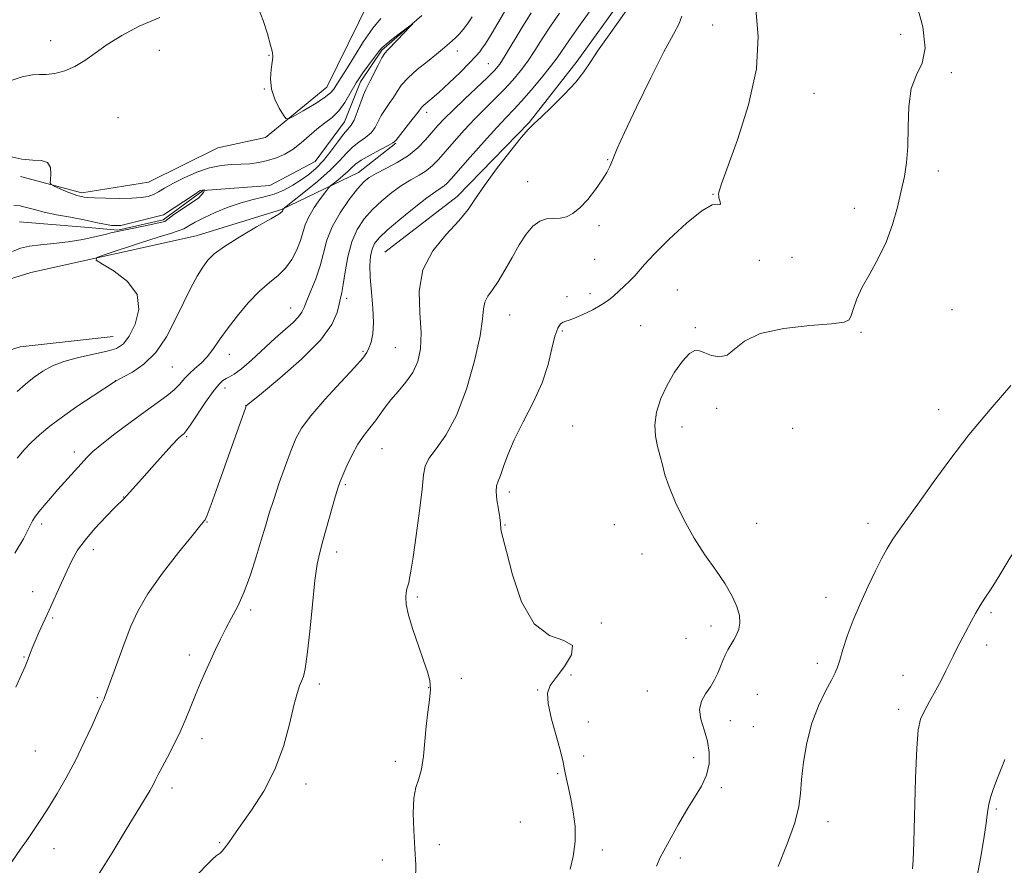
# Model space of a CAD drawing. Extents: x 2162300 to 2165200, y 364800 to 367700.
# Drawn here: x 2164019 to 2164257, y 365691 to 365896 of the extents above; entities that cross this region are included whole.
import ezdxf

# ---------------------------------------------------------------- set-up
doc = ezdxf.new("R2010")
doc.units = 0
doc.header["$MEASUREMENT"] = 0
doc.linetypes.add('rvrstm', pattern=[117.1, 50, -3.9, 0.5, -3.9, 0.5, -3.9, 0.5, -3.9, 50])
for name, color, linetype, lineweight in [('DTM HARD BREAKLINE', 7, 'Continuous', 0), ('DTM SPOT ELEVATION', 2, 'Continuous', 13), ('INDEX CONTOUR', 41, 'Continuous', 13), ('INTERMEDIATE CONTOUR', 44, 'Continuous', 0), ('STREAM - RIVER SINGLE LINE', 142, 'rvrstm', 0)]:
    doc.layers.add(name, color=color, linetype=linetype, lineweight=lineweight)

msp = doc.modelspace()

# ---------------------------------------------------------------- linework, layer by layer
at = {"layer": 'DTM HARD BREAKLINE'}
for points in [[(2164018.96, 365857.81, 1207.69), (2164033.77, 365853.89, 1208.34), (2164049.91, 365856.42, 1209.11), (2164066.7, 365864.75, 1209.24), (2164078.32, 365867.29, 1209.56), (2164093.19, 365879.49, 1210.85), (2164103.58, 365900.74, 1211.69), (2164115.87, 365910.37, 1212.53), (2164122.98, 365915.5, 1212.79), (2164128.83, 365929.67, 1213.17), (2164135.37, 365956.09, 1213.5), (2164146.45, 365992.17, 1214.27), (2164159.39, 366004.38, 1214.4), (2164178.76, 366013.34, 1215.17), (2164188.44, 366013.95, 1215.69), (2164197.46, 366010.05, 1215.82), (2164205.83, 366008.74, 1215.69), (2164217.46, 366013.21, 1216.01), (2164236.85, 366027.98, 1216.72), (2164251.07, 366036.96, 1217.62), (2164255.61, 366044.68, 1218.53), (2164256.97, 366064.67, 1220.98), (2164257.05, 366087.89, 1221.88)], [(2164107.24, 365839.46, 1219.23), (2164124.7, 365852.94, 1219.43), (2164142.17, 365870.94, 1219.88), (2164153.83, 365885.74, 1219.62), (2164164.85, 365901.18, 1219.56), (2164175.89, 365926.29, 1221.3)], [(2163957.48, 365794.82, 1203.69), (2163980.76, 365812.8, 1206.27), (2163998.86, 365827.57, 1206.66), (2164021.46, 365834.59, 1207.3), (2164061.47, 365843.48, 1209.17), (2164082.13, 365849.86, 1209.88), (2164100.86, 365858.83, 1213.24), (2164109.91, 365865.89, 1212.14)], [(2164041.4, 365819.04, 1207.05), (2164018.82, 365816.54, 1206.66), (2164008.49, 365813.35, 1205.5), (2163997.5, 365806.94, 1205.24), (2163988.44, 365795.36, 1204.4), (2163980.68, 365788.94, 1204.27), (2163971, 365788.33, 1203.37), (2163951.66, 365789.04, 1201.89)]]:
    msp.add_polyline3d(points, dxfattribs=at)
at = {"layer": 'DTM SPOT ELEVATION'}
for p in [(2164186.64, 365894.56, 1223.07), (2164026.21, 365890.75, 1210.83), (2164232.17, 365892.27, 1224.88), (2164052.6, 365888.4, 1209.11), (2164079.12, 365887.17, 1209.93), (2164124.8, 365888.21, 1210.59), (2164132.26, 365885.19, 1213.04), (2164244.48, 365882.99, 1226.59), (2164078.04, 365878.99, 1209.96), (2164211.22, 365877.99, 1224.8), (2164042.57, 365872.09, 1208.62), (2164117.33, 365873.38, 1212.47), (2164161.22, 365861.86, 1221.91), (2164241.32, 365859.14, 1226.36), (2164141.79, 365856.6, 1221.34), (2164186.7, 365853.54, 1223.94), (2164220.97, 365850.13, 1225.52), (2164159.11, 365845.9, 1222.27), (2164158.04, 365837.77, 1222.68), (2164197.95, 365837.47, 1224.24), (2164205.9, 365838.2, 1224.7), (2164151.35, 365828.7, 1223.52), (2164156.95, 365829.47, 1223.39), (2164178.07, 365830.29, 1225.27), (2164098, 365828.33, 1216.42), (2164084.36, 365825.95, 1213.25), (2164137.49, 365824.25, 1222.81), (2164244.64, 365825.52, 1226.88), (2164169.19, 365821.7, 1225.34), (2164150.24, 365820.37, 1224.21), (2164182.44, 365821.19, 1225.89), (2164222.63, 365820.09, 1226.25), (2164069.52, 365814.75, 1212.64), (2164101.91, 365815.45, 1217.8), (2164109.77, 365816.35, 1219.03), (2164055.75, 365811.7, 1210.94), (2164042, 365808.38, 1209.98), (2164068.44, 365806.59, 1214.57), (2164073.48, 365802.3, 1215.98), (2164187.6, 365801.63, 1226.25), (2164241.4, 365801.3, 1227.37), (2164152.73, 365797.4, 1224.81), (2164179.26, 365797.09, 1226.48), (2164206.03, 365796.77, 1226.21), (2164059.15, 365794.8, 1214.19), (2164031.98, 365791.08, 1211.53), (2164106.52, 365791.89, 1220.87), (2164097.66, 365783.13, 1220.22), (2164137.4, 365781.36, 1224.44), (2164043.89, 365780.18, 1213.95), (2164064.15, 365774.14, 1216.07), (2164024.01, 365773.63, 1212.4), (2164136.35, 365773.4, 1224.1), (2164162.82, 365773.48, 1224.92), (2164197.3, 365773.75, 1226.82), (2164224.28, 365773.75, 1227.48), (2164036.59, 365767.43, 1214.55), (2164095.53, 365766.87, 1220.54), (2164169.53, 365766.33, 1225.35), (2164021.84, 365757.23, 1213.21), (2164115.08, 365755.93, 1222.24), (2164214.14, 365755.86, 1227.37), (2164074.67, 365752.8, 1218.33), (2164026.72, 365750.8, 1214.22), (2164254.07, 365752.13, 1230.25), (2164159.67, 365749.63, 1224.01), (2164186.26, 365748.9, 1225.48), (2164180.15, 365745.9, 1225.05), (2164253.03, 365744.32, 1230.47), (2164019.75, 365741.41, 1213.89), (2164059.87, 365741.85, 1217.54), (2164212.02, 365739.87, 1227.57), (2164125.77, 365736.25, 1222.5), (2164152.33, 365737.05, 1224.06), (2164232.79, 365736.97, 1229.34), (2164091.32, 365734.83, 1220.38), (2164117.83, 365733.98, 1221.93), (2164144.28, 365733.39, 1223.96), (2164037.53, 365731.52, 1215.84), (2164170.81, 365733.16, 1225.17), (2164197.51, 365732.34, 1226.99), (2164231.69, 365728.73, 1229.5), (2164156.5, 365725.62, 1224.33), (2164190.9, 365725.98, 1226.66), (2164196.47, 365724.51, 1227.07), (2164062.89, 365721.57, 1218.52), (2164022.51, 365718.6, 1214.96), (2164155.42, 365717.37, 1224.29), (2164182.04, 365717, 1225.45), (2164109.78, 365716.08, 1221.59), (2164149.13, 365713.08, 1223.91), (2164055.61, 365709.65, 1218.45), (2164088.14, 365710.6, 1220.5), (2164188.74, 365709.75, 1226.36), (2164255.43, 365704.57, 1232.23), (2164140.06, 365701.43, 1223.42), (2164214.62, 365701.5, 1228.56), (2164067.19, 365696.39, 1219.89), (2164120.39, 365695.89, 1222.75), (2164027, 365694.92, 1216.66), (2164159.94, 365694.59, 1224.23), (2164106.59, 365692.22, 1220.96), (2164178.82, 365692.65, 1226.57)]:
    msp.add_point(p, dxfattribs=at)
at = {"layer": 'INDEX CONTOUR'}
for points in [[(2164165.85, 365898.238, 1220), (2164163.737, 365895.232, 1220), (2164161.142, 365891.609, 1220), (2164158.736, 365888.162, 1220), (2164156.973, 365885.457, 1220), (2164155.437, 365883.158, 1220), (2164153.494, 365880.704, 1220), (2164150.739, 365877.734, 1220), (2164147.683, 365874.685, 1220), (2164145.063, 365872.192, 1220), (2164143.365, 365870.626, 1220), (2164142.038, 365869.297, 1220), (2164140.275, 365867.247, 1220), (2164137.532, 365863.834, 1220), (2164134.308, 365859.666, 1220), (2164131.366, 365855.665, 1220), (2164129.22, 365852.502, 1220), (2164127.394, 365849.844, 1220), (2164125.162, 365847.105, 1220), (2164122.085, 365843.799, 1220), (2164118.856, 365839.831, 1220), (2164116.454, 365835.206, 1220), (2164115.562, 365830.019, 1220), (2164115.676, 365824.748, 1220), (2164116.001, 365819.962, 1220), (2164115.874, 365816.09, 1220), (2164115.188, 365812.986, 1220), (2164113.973, 365810.356, 1220), (2164112.303, 365807.963, 1220), (2164110.44, 365805.758, 1220), (2164108.694, 365803.744, 1220), (2164107.287, 365801.912, 1220), (2164106.1, 365800.21, 1220), (2164104.925, 365798.577, 1220), (2164103.606, 365796.932, 1220), (2164102.172, 365795.114, 1220), (2164100.698, 365792.943, 1220), (2164099.269, 365790.35, 1220), (2164098.003, 365787.703, 1220), (2164097.024, 365785.482, 1220), (2164096.393, 365783.954, 1220), (2164095.902, 365782.531, 1220), (2164095.28, 365780.414, 1220), (2164092.212, 365769.513, 1220), (2164091.438, 365766.703, 1220), (2164090.842, 365763.9, 1220), (2164090.284, 365759.941, 1220), (2164089.662, 365754.115, 1220), (2164089.014, 365747.585, 1220), (2164088.413, 365741.974, 1220), (2164087.909, 365738.486, 1220), (2164087.469, 365736.646, 1220), (2164087.032, 365735.56, 1220), (2164086.542, 365734.398, 1220), (2164085.936, 365732.584, 1220), (2164085.154, 365729.604, 1220), (2164084.113, 365725.152, 1220), (2164082.652, 365719.741, 1220), (2164080.589, 365714.092, 1220), (2164077.866, 365708.84, 1220), (2164074.917, 365704.277, 1220), (2164072.297, 365700.613, 1220), (2164070.431, 365697.982, 1220), (2164069.211, 365696.22, 1220), (2164068.396, 365695.087, 1220), (2164067.777, 365694.361, 1220), (2164067.267, 365693.894, 1220), (2164066.307, 365693.172, 1220), (2164065.516, 365692.462, 1220), (2164064.146, 365691.1, 1220), (2164062.04, 365688.89, 1220)], [(2164076.635, 365898.534, 1210), (2164077.758, 365895.614, 1210), (2164078.765, 365892.374, 1210), (2164079.529, 365889.605, 1210), (2164079.949, 365887.856, 1210), (2164080.06, 365886.712, 1210), (2164079.929, 365885.511, 1210), (2164079.661, 365883.743, 1210), (2164079.504, 365881.498, 1210), (2164079.744, 365879.014, 1210), (2164080.552, 365876.539, 1210), (2164081.642, 365874.344, 1210), (2164082.613, 365872.711, 1210), (2164083.228, 365871.862, 1210), (2164083.895, 365871.799, 1210), (2164085.188, 365872.469, 1210), (2164087.454, 365873.764, 1210), (2164090.158, 365875.368, 1210), (2164092.541, 365876.912, 1210), (2164094.031, 365878.111, 1210), (2164094.825, 365879.023, 1210), (2164095.308, 365879.787, 1210), (2164096.64, 365881.807, 1210), (2164097.935, 365883.854, 1210), (2164099.832, 365886.952, 1210), (2164102.069, 365890.514, 1210), (2164104.289, 365893.758, 1210), (2164106.227, 365896.091, 1210)], [(2164015.701, 365880.785, 1210), (2164019.331, 365881.985, 1210), (2164021.802, 365882.481, 1210), (2164023.525, 365882.533, 1210), (2164025.163, 365882.523, 1210), (2164027.229, 365882.777, 1210), (2164029.627, 365883.4, 1210), (2164032.109, 365884.438, 1210), (2164034.516, 365885.913, 1210), (2164037.036, 365887.742, 1210), (2164039.948, 365889.812, 1210), (2164043.486, 365892.012, 1210), (2164047.717, 365894.228, 1210), (2164052.665, 365896.343, 1210)], [(2164128.385, 365896.485, 1210), (2164127.228, 365894.853, 1210), (2164126.175, 365893.44, 1210), (2164125.223, 365892.291, 1210), (2164124.365, 365891.423, 1210), (2164123.588, 365890.748, 1210), (2164122.874, 365890.152, 1210), (2164121.199, 365888.661, 1210), (2164119.701, 365887.43, 1210), (2164117.513, 365885.721, 1210), (2164115.039, 365883.738, 1210), (2164112.823, 365881.76, 1210), (2164111.265, 365880.005, 1210), (2164110.192, 365878.439, 1210), (2164109.284, 365876.968, 1210), (2164108.296, 365875.513, 1210), (2164107.279, 365874.052, 1210), (2164106.36, 365872.582, 1210), (2164105.608, 365871.111, 1210), (2164104.856, 365869.693, 1210), (2164103.878, 365868.399, 1210), (2164102.525, 365867.258, 1210), (2164100.945, 365866.156, 1210), (2164099.365, 365864.936, 1210), (2164097.901, 365863.458, 1210), (2164096.246, 365861.624, 1210), (2164093.983, 365859.346, 1210), (2164090.902, 365856.646, 1210), (2164087.61, 365853.962, 1210), (2164082.86, 365850.219, 1210), (2164082.74, 365850.105, 1210), (2164082.505, 365849.759, 1210), (2164082.456, 365849.648, 1210), (2164082.392, 365849.432, 1210), (2164082.244, 365849.25, 1210), (2164081.495, 365848.733, 1210), (2164079.564, 365847.569, 1210), (2164076.147, 365845.586, 1210), (2164072.049, 365843.178, 1210), (2164068.352, 365840.879, 1210), (2164065.864, 365839.069, 1210), (2164064.296, 365837.512, 1210), (2164063.083, 365835.821, 1210), (2164061.755, 365833.654, 1210), (2164060.218, 365830.876, 1210), (2164058.471, 365827.399, 1210), (2164056.504, 365823.256, 1210), (2164054.267, 365818.962, 1210), (2164051.701, 365815.154, 1210), (2164048.838, 365812.327, 1210), (2164046.08, 365810.428, 1210), (2164043.918, 365809.264, 1210), (2164042.081, 365808.312, 1210), (2164041.926, 365808.206, 1210), (2164036.559, 365804.71, 1210), (2164032.798, 365802.211, 1210), (2164029.068, 365799.619, 1210), (2164025.991, 365797.296, 1210), (2164023.543, 365795.244, 1210), (2164021.538, 365793.371, 1210), (2164019.786, 365791.559, 1210), (2164018.092, 365789.566, 1210)], [(2164259.141, 365766.16, 1230), (2164256.27, 365761.314, 1230), (2164254.152, 365757.939, 1230), (2164252.638, 365755.656, 1230), (2164251.449, 365753.837, 1230), (2164250.346, 365751.967, 1230), (2164249.256, 365749.965, 1230), (2164245.896, 365743.602, 1230), (2164244.893, 365741.63, 1230), (2164243.164, 365738.021, 1230), (2164242.092, 365735.896, 1230), (2164240.703, 365733.313, 1230), (2164239.21, 365730.601, 1230), (2164237.908, 365728.213, 1230), (2164237.018, 365726.293, 1230), (2164236.468, 365723.774, 1230), (2164236.114, 365719.278, 1230), (2164235.834, 365712.036, 1230), (2164235.4, 365696.497, 1230), (2164235.235, 365692.139, 1230), (2164235.089, 365690.053, 1230)]]:
    msp.add_polyline3d(points, dxfattribs=at)
at = {"layer": 'INTERMEDIATE CONTOUR'}
for points in [[(2164136.771, 365898.658, 1212), (2164133.206, 365892.652, 1212), (2164132.087, 365890.811, 1212), (2164131.364, 365889.684, 1212), (2164130.816, 365888.889, 1212), (2164130.215, 365888.068, 1212), (2164129.286, 365886.959, 1212), (2164127.742, 365885.324, 1212), (2164125.437, 365883.048, 1212), (2164122.789, 365880.528, 1212), (2164120.354, 365878.286, 1212), (2164118.571, 365876.72, 1212), (2164116.669, 365875.121, 1212), (2164116.2, 365874.641, 1212), (2164115.706, 365874.007, 1212), (2164114.878, 365872.912, 1212), (2164113.532, 365871.19, 1212), (2164109.867, 365866.571, 1212), (2164109.17, 365865.961, 1212), (2164108.009, 365865.299, 1212), (2164106.017, 365864.263, 1212), (2164103.633, 365863, 1212), (2164101.502, 365861.776, 1212), (2164100.088, 365860.782, 1212), (2164099.139, 365859.922, 1212), (2164098.228, 365859.028, 1212), (2164097.049, 365857.994, 1212), (2164095.789, 365856.967, 1212), (2164094.759, 365856.155, 1212), (2164094.15, 365855.658, 1212), (2164093.675, 365855.147, 1212), (2164092.927, 365854.183, 1212), (2164091.637, 365852.472, 1212), (2164090.102, 365850.293, 1212), (2164088.753, 365848.068, 1212), (2164087.896, 365846.108, 1212), (2164086.742, 365842.307, 1212), (2164085.854, 365840.052, 1212), (2164084.64, 365837.71, 1212), (2164083.125, 365835.579, 1212), (2164081.331, 365833.83, 1212), (2164079.24, 365832.131, 1212), (2164076.826, 365830.025, 1212), (2164074.123, 365827.209, 1212), (2164071.397, 365823.996, 1212), (2164068.971, 365820.853, 1212), (2164067.072, 365818.157, 1212), (2164065.544, 365815.931, 1212), (2164064.139, 365814.111, 1212), (2164062.665, 365812.617, 1212), (2164061.188, 365811.327, 1212), (2164059.836, 365810.104, 1212), (2164058.678, 365808.836, 1212), (2164057.539, 365807.509, 1212), (2164056.187, 365806.137, 1212), (2164054.408, 365804.696, 1212), (2164052.077, 365803.017, 1212), (2164049.092, 365800.897, 1212), (2164045.477, 365798.247, 1212), (2164041.763, 365795.44, 1212), (2164038.608, 365792.963, 1212), (2164036.466, 365791.148, 1212), (2164034.986, 365789.709, 1212), (2164033.605, 365788.207, 1212), (2164027.966, 365781.939, 1212), (2164026.159, 365779.896, 1212), (2164024.617, 365778.116, 1212), (2164023.408, 365776.67, 1212), (2164022.544, 365775.545, 1212), (2164021.809, 365774.359, 1212), (2164020.926, 365772.646, 1212), (2164019.615, 365770.033, 1212), (2164017.579, 365766.524, 1212)], [(2164197.082, 365898.456, 1224), (2164197.682, 365891.732, 1224), (2164197.238, 365883.91, 1224), (2164195.332, 365875.177, 1224), (2164192.673, 365866.728, 1224), (2164188.823, 365856.05, 1224), (2164188.237, 365854.237, 1224), (2164188.105, 365853.536, 1224), (2164188.107, 365853.082, 1224), (2164188.174, 365852.648, 1224), (2164188.302, 365852.175, 1224), (2164188.465, 365851.642, 1224), (2164188.542, 365851.194, 1224), (2164188.388, 365851.021, 1224), (2164187.82, 365851.144, 1224), (2164186.497, 365850.918, 1224), (2164184.039, 365849.531, 1224), (2164180.305, 365846.495, 1224), (2164176.096, 365842.611, 1224), (2164172.456, 365839.007, 1224), (2164170.142, 365836.535, 1224), (2164167.768, 365833.754, 1224), (2164166.559, 365832.519, 1224), (2164165.207, 365831.245, 1224), (2164162.697, 365828.936, 1224), (2164161.424, 365827.889, 1224), (2164159.775, 365826.776, 1224), (2164157.587, 365825.543, 1224), (2164155.229, 365824.361, 1224), (2164153.198, 365823.458, 1224), (2164151.86, 365822.98, 1224), (2164151.041, 365822.758, 1224), (2164150.433, 365822.546, 1224), (2164149.788, 365822.081, 1224), (2164149.096, 365821.06, 1224), (2164148.408, 365819.165, 1224), (2164147.716, 365816.18, 1224), (2164146.787, 365812.303, 1224), (2164145.33, 365807.83, 1224), (2164143.192, 365803.072, 1224), (2164140.762, 365798.36, 1224), (2164138.568, 365794.038, 1224), (2164137.01, 365790.398, 1224), (2164135.988, 365787.512, 1224), (2164135.272, 365785.403, 1224), (2164134.689, 365784, 1224), (2164134.287, 365782.866, 1224), (2164134.159, 365781.468, 1224), (2164134.36, 365779.455, 1224), (2164134.735, 365777.178, 1224), (2164135.084, 365775.168, 1224), (2164135.256, 365773.824, 1224), (2164135.324, 365772.482, 1224), (2164135.438, 365771.853, 1224), (2164136.663, 365766.932, 1224), (2164138.137, 365761.269, 1224), (2164140.349, 365754.794, 1224), (2164143.39, 365749.458, 1224), (2164147.135, 365746.635, 1224), (2164150.615, 365745.387, 1224), (2164152.648, 365744.201, 1224), (2164152.437, 365741.95, 1224), (2164150.739, 365739.071, 1224), (2164148.699, 365736.391, 1224), (2164147.265, 365734.452, 1224), (2164146.624, 365732.66, 1224), (2164146.769, 365730.137, 1224), (2164147.618, 365726.333, 1224), (2164148.793, 365722.018, 1224), (2164149.843, 365718.286, 1224), (2164150.433, 365715.928, 1224), (2164150.698, 365714.522, 1224), (2164150.893, 365713.339, 1224), (2164151.221, 365711.768, 1224), (2164151.692, 365709.67, 1224), (2164152.266, 365707.025, 1224), (2164152.872, 365703.848, 1224), (2164153.314, 365700.318, 1224), (2164153.362, 365696.651, 1224), (2164152.877, 365693.084, 1224), (2164152.083, 365689.944, 1224)], [(2164235.962, 365899.958, 1226), (2164237.572, 365894.068, 1226), (2164238.108, 365888.951, 1226), (2164237.412, 365885.312, 1226), (2164236.051, 365882.419, 1226), (2164234.779, 365879.175, 1226), (2164234.16, 365874.809, 1226), (2164234.005, 365869.836, 1226), (2164233.935, 365865.097, 1226), (2164233.643, 365861.194, 1226), (2164233.1, 365857.798, 1226), (2164232.349, 365854.341, 1226), (2164231.408, 365850.406, 1226), (2164230.209, 365846.158, 1226), (2164228.659, 365841.905, 1226), (2164226.738, 365837.915, 1226), (2164224.711, 365834.266, 1226), (2164222.917, 365830.994, 1226), (2164221.616, 365828.146, 1226), (2164220.76, 365825.816, 1226), (2164220.225, 365824.112, 1226), (2164219.743, 365823.08, 1226), (2164218.487, 365822.514, 1226), (2164215.482, 365822.145, 1226), (2164210.2, 365821.713, 1226), (2164203.87, 365820.987, 1226), (2164198.164, 365819.744, 1226), (2164194.336, 365817.904, 1226), (2164191.95, 365815.958, 1226), (2164190.157, 365814.542, 1226), (2164188.282, 365814.113, 1226), (2164186.395, 365814.426, 1226), (2164184.744, 365815.058, 1226), (2164183.48, 365815.595, 1226), (2164182.367, 365815.667, 1226), (2164181.071, 365814.909, 1226), (2164179.363, 365813.079, 1226), (2164177.437, 365810.417, 1226), (2164175.594, 365807.281, 1226), (2164174.098, 365803.995, 1226), (2164173.078, 365800.741, 1226), (2164172.627, 365797.666, 1226), (2164172.774, 365794.882, 1226), (2164173.302, 365792.371, 1226), (2164173.928, 365790.084, 1226), (2164174.464, 365787.915, 1226), (2164175.093, 365785.542, 1226), (2164176.086, 365782.589, 1226), (2164177.651, 365778.815, 1226), (2164179.719, 365774.527, 1226), (2164182.151, 365770.168, 1226), (2164184.789, 365766.108, 1226), (2164187.381, 365762.418, 1226), (2164189.653, 365759.1, 1226), (2164191.38, 365756.155, 1226), (2164192.539, 365753.588, 1226), (2164193.155, 365751.409, 1226), (2164193.273, 365749.608, 1226), (2164192.998, 365748.097, 1226), (2164192.456, 365746.771, 1226), (2164191.768, 365745.533, 1226), (2164191.023, 365744.33, 1226), (2164190.309, 365743.117, 1226), (2164189.688, 365741.854, 1226), (2164189.119, 365740.511, 1226), (2164188.539, 365739.064, 1226), (2164187.884, 365737.498, 1226), (2164187.093, 365735.85, 1226), (2164186.104, 365734.168, 1226), (2164184.933, 365732.471, 1226), (2164183.907, 365730.67, 1226), (2164183.427, 365728.645, 1226), (2164183.754, 365726.312, 1226), (2164184.564, 365723.737, 1226), (2164185.393, 365721.018, 1226), (2164185.84, 365718.247, 1226), (2164185.778, 365715.481, 1226), (2164185.148, 365712.766, 1226), (2164183.93, 365710.11, 1226), (2164182.271, 365707.359, 1226), (2164180.358, 365704.317, 1226), (2164178.378, 365700.915, 1226), (2164173.905, 365692.776, 1226), (2164173.036, 365690.732, 1226)], [(2164149.503, 365897.42, 1216), (2164147.326, 365894.221, 1216), (2164145.372, 365891.185, 1216), (2164143.596, 365888.37, 1216), (2164141.881, 365885.778, 1216), (2164140.122, 365883.398, 1216), (2164138.253, 365881.155, 1216), (2164136.22, 365878.958, 1216), (2164133.985, 365876.721, 1216), (2164131.577, 365874.365, 1216), (2164129.045, 365871.818, 1216), (2164126.459, 365869.063, 1216), (2164123.998, 365866.325, 1216), (2164120.176, 365861.952, 1216), (2164118.736, 365860.449, 1216), (2164117.254, 365859.225, 1216), (2164115.504, 365858.125, 1216), (2164113.484, 365856.983, 1216), (2164111.25, 365855.626, 1216), (2164108.871, 365853.929, 1216), (2164106.476, 365851.956, 1216), (2164104.209, 365849.813, 1216), (2164102.199, 365847.552, 1216), (2164100.506, 365845.013, 1216), (2164099.174, 365841.971, 1216), (2164098.222, 365838.358, 1216), (2164097.571, 365834.694, 1216), (2164097.114, 365831.653, 1216), (2164096.755, 365829.68, 1216), (2164096.439, 365828.321, 1216), (2164096.12, 365826.896, 1216), (2164095.639, 365824.826, 1216), (2164094.388, 365821.934, 1216), (2164091.642, 365818.146, 1216), (2164087.053, 365813.557, 1216), (2164081.764, 365808.948, 1216), (2164077.292, 365805.273, 1216), (2164073.641, 365802.281, 1216), (2164073.602, 365802.211, 1216), (2164073.494, 365801.924, 1216), (2164066.756, 365782.877, 1216), (2164065.124, 365778.336, 1216), (2164064.146, 365775.735, 1216), (2164063.679, 365774.659, 1216), (2164063.461, 365774.35, 1216), (2164063.185, 365774.06, 1216), (2164062.369, 365773.097, 1216), (2164060.481, 365770.781, 1216), (2164057.241, 365766.719, 1216), (2164053.365, 365761.664, 1216), (2164049.815, 365756.655, 1216), (2164047.315, 365752.473, 1216), (2164045.621, 365748.848, 1216), (2164044.247, 365745.254, 1216), (2164039.276, 365731.562, 1216), (2164039.075, 365731.063, 1216), (2164038.485, 365729.767, 1216), (2164036.256, 365724.779, 1216), (2164034.385, 365720.718, 1216), (2164032.232, 365716.337, 1216), (2164029.978, 365712.147, 1216), (2164027.772, 365708.339, 1216), (2164025.758, 365705.027, 1216), (2164024.023, 365702.258, 1216), (2164022.431, 365699.816, 1216), (2164020.792, 365697.419, 1216), (2164018.942, 365694.8, 1216), (2164016.822, 365691.746, 1216)], [(2164142.703, 365897.489, 1214), (2164140.435, 365893.823, 1214), (2164136.388, 365887.112, 1214), (2164135.054, 365885.072, 1214), (2164133.807, 365883.545, 1214), (2164132.078, 365881.818, 1214), (2164126.51, 365876.576, 1214), (2164123.739, 365873.93, 1214), (2164121.658, 365871.844, 1214), (2164120.08, 365870.141, 1214), (2164117.079, 365866.684, 1214), (2164115.2, 365864.762, 1214), (2164112.912, 365862.89, 1214), (2164110.204, 365861.2, 1214), (2164107.441, 365859.747, 1214), (2164105.084, 365858.564, 1214), (2164103.426, 365857.606, 1214), (2164102.109, 365856.505, 1214), (2164100.61, 365854.812, 1214), (2164098.576, 365852.225, 1214), (2164096.346, 365849.022, 1214), (2164094.429, 365845.63, 1214), (2164093.183, 365842.383, 1214), (2164092.357, 365839.264, 1214), (2164091.549, 365836.163, 1214), (2164090.469, 365833.042, 1214), (2164089.287, 365830.139, 1214), (2164088.288, 365827.761, 1214), (2164087.649, 365826.103, 1214), (2164087.116, 365824.908, 1214), (2164086.328, 365823.807, 1214), (2164084.991, 365822.477, 1214), (2164080.645, 365818.618, 1214), (2164074.908, 365813.356, 1214), (2164072.443, 365811.196, 1214), (2164070.73, 365809.897, 1214), (2164069.602, 365809.237, 1214), (2164068.769, 365808.845, 1214), (2164067.959, 365808.357, 1214), (2164066.962, 365807.429, 1214), (2164065.583, 365805.726, 1214), (2164063.735, 365803.1, 1214), (2164060.105, 365797.66, 1214), (2164059.098, 365796.214, 1214), (2164058.581, 365795.582, 1214), (2164057.903, 365795.031, 1214), (2164057.151, 365794.309, 1214), (2164055.714, 365792.796, 1214), (2164053.432, 365790.3, 1214), (2164050.761, 365787.332, 1214), (2164048.309, 365784.579, 1214), (2164044.637, 365780.416, 1214), (2164044.031, 365779.786, 1214), (2164041.811, 365777.587, 1214), (2164039.586, 365775.324, 1214), (2164036.97, 365772.54, 1214), (2164034.551, 365769.738, 1214), (2164032.763, 365767.273, 1214), (2164031.424, 365764.935, 1214), (2164030.195, 365762.365, 1214), (2164028.817, 365759.323, 1214), (2164025.873, 365752.764, 1214), (2164023.388, 365747.311, 1214), (2164022.451, 365745.202, 1214), (2164021.749, 365743.519, 1214), (2164021.237, 365742.2, 1214), (2164020.853, 365741.169, 1214), (2164020.51, 365740.279, 1214), (2164020.015, 365739.103, 1214), (2164019.149, 365737.144, 1214), (2164017.783, 365734.09, 1214)], [(2164156.715, 365897.652, 1218), (2164154.223, 365894.168, 1218), (2164151.95, 365890.952, 1218), (2164148.96, 365886.58, 1218), (2164147.374, 365884.444, 1218), (2164145.19, 365881.724, 1218), (2164142.7, 365878.764, 1218), (2164140.362, 365876.098, 1218), (2164138.469, 365874.057, 1218), (2164136.646, 365872.155, 1218), (2164134.351, 365869.705, 1218), (2164131.261, 365866.282, 1218), (2164127.915, 365862.508, 1218), (2164123.274, 365857.22, 1218), (2164122.271, 365856.136, 1218), (2164121.596, 365855.56, 1218), (2164119.528, 365854.219, 1218), (2164117.416, 365852.687, 1218), (2164114.315, 365850.252, 1218), (2164110.842, 365847.406, 1218), (2164107.808, 365844.813, 1218), (2164105.83, 365842.953, 1218), (2164104.733, 365841.57, 1218), (2164104.146, 365840.223, 1218), (2164103.768, 365838.524, 1218), (2164103.582, 365836.287, 1218), (2164103.641, 365833.376, 1218), (2164103.947, 365829.775, 1218), (2164104.307, 365825.933, 1218), (2164104.481, 365822.416, 1218), (2164104.294, 365819.671, 1218), (2164103.857, 365817.661, 1218), (2164103.348, 365816.23, 1218), (2164102.822, 365815.136, 1218), (2164101.846, 365813.796, 1218), (2164099.86, 365811.543, 1218), (2164096.566, 365807.977, 1218), (2164092.708, 365803.764, 1218), (2164089.287, 365799.847, 1218), (2164087.039, 365796.874, 1218), (2164085.634, 365794.352, 1218), (2164084.477, 365791.498, 1218), (2164083.11, 365787.77, 1218), (2164081.63, 365783.579, 1218), (2164080.273, 365779.575, 1218), (2164079.2, 365776.204, 1218), (2164078.272, 365773.104, 1218), (2164077.277, 365769.707, 1218), (2164076.052, 365765.635, 1218), (2164074.636, 365761.262, 1218), (2164073.12, 365757.149, 1218), (2164071.588, 365753.719, 1218), (2164070.091, 365750.844, 1218), (2164068.676, 365748.255, 1218), (2164067.368, 365745.725, 1218), (2164066.138, 365743.175, 1218), (2164064.939, 365740.568, 1218), (2164063.733, 365737.873, 1218), (2164062.531, 365735.097, 1218), (2164061.347, 365732.256, 1218), (2164060.187, 365729.358, 1218), (2164058.971, 365726.38, 1218), (2164057.61, 365723.292, 1218), (2164056.064, 365720.125, 1218), (2164054.519, 365717.141, 1218), (2164053.214, 365714.665, 1218), (2164052.312, 365712.903, 1218), (2164051.665, 365711.612, 1218), (2164051.046, 365710.431, 1218), (2164050.228, 365708.99, 1218), (2164048.969, 365706.877, 1218), (2164044.281, 365699.148, 1218), (2164041.105, 365693.947, 1218), (2164037.996, 365688.896, 1218)], [(2164179.175, 365896.68, 1222), (2164178.516, 365894.884, 1222), (2164177.131, 365892.293, 1222), (2164174.841, 365888.047, 1222), (2164171.636, 365881.714, 1222), (2164168.17, 365874.611, 1222), (2164165.264, 365868.484, 1222), (2164163.52, 365864.635, 1222), (2164162.667, 365862.576, 1222), (2164162.213, 365861.372, 1222), (2164161.726, 365860.216, 1222), (2164160.995, 365858.814, 1222), (2164159.867, 365856.996, 1222), (2164158.259, 365854.701, 1222), (2164156.369, 365852.283, 1222), (2164154.469, 365850.204, 1222), (2164152.762, 365848.816, 1222), (2164151.197, 365848.054, 1222), (2164149.657, 365847.744, 1222), (2164148.052, 365847.683, 1222), (2164146.396, 365847.552, 1222), (2164144.732, 365847.002, 1222), (2164143.086, 365845.756, 1222), (2164141.439, 365843.818, 1222), (2164139.758, 365841.263, 1222), (2164138.029, 365838.231, 1222), (2164136.314, 365835.117, 1222), (2164134.701, 365832.378, 1222), (2164133.276, 365830.341, 1222), (2164132.147, 365828.799, 1222), (2164131.426, 365827.408, 1222), (2164131.132, 365825.771, 1222), (2164130.906, 365823.256, 1222), (2164130.296, 365819.177, 1222), (2164128.962, 365813.187, 1222), (2164126.996, 365806.319, 1222), (2164124.6, 365799.946, 1222), (2164122.014, 365795.145, 1222), (2164119.624, 365791.791, 1222), (2164117.845, 365789.465, 1222), (2164116.949, 365787.657, 1222), (2164116.593, 365785.51, 1222), (2164116.283, 365782.079, 1222), (2164115.649, 365776.825, 1222), (2164114.819, 365770.83, 1222), (2164114.048, 365765.584, 1222), (2164113.528, 365762.209, 1222), (2164113.212, 365760.376, 1222), (2164112.99, 365759.392, 1222), (2164112.568, 365757.918, 1222), (2164112.384, 365757.044, 1222), (2164112.271, 365755.864, 1222), (2164112.39, 365754.12, 1222), (2164112.931, 365751.54, 1222), (2164113.995, 365748.016, 1222), (2164115.334, 365744.105, 1222), (2164116.61, 365740.535, 1222), (2164117.542, 365737.824, 1222), (2164118.082, 365735.659, 1222), (2164118.236, 365733.523, 1222), (2164118.038, 365730.99, 1222), (2164117.639, 365728.009, 1222), (2164117.218, 365724.621, 1222), (2164116.584, 365717.32, 1222), (2164116.128, 365714.217, 1222), (2164115.449, 365711.867, 1222), (2164114.728, 365709.751, 1222), (2164114.215, 365707.154, 1222), (2164114.088, 365703.572, 1222), (2164114.242, 365699.331, 1222), (2164114.499, 365694.965, 1222), (2164114.686, 365690.938, 1222), (2164114.638, 365687.441, 1222)], [(2164016.372, 365862.65, 1208), (2164019.252, 365861.984, 1208), (2164021.886, 365861.788, 1208), (2164024.036, 365861.7, 1208), (2164025.503, 365861.214, 1208), (2164026.173, 365859.999, 1208), (2164026.283, 365858.427, 1208), (2164026.157, 365857.045, 1208), (2164026.102, 365856.251, 1208), (2164026.337, 365855.846, 1208), (2164027.066, 365855.483, 1208), (2164028.39, 365854.905, 1208), (2164030.007, 365854.216, 1208), (2164031.517, 365853.612, 1208), (2164032.607, 365853.237, 1208), (2164033.337, 365853.045, 1208), (2164034.34, 365852.837, 1208), (2164035.204, 365852.733, 1208), (2164036.88, 365852.632, 1208), (2164039.616, 365852.548, 1208), (2164042.874, 365852.511, 1208), (2164045.92, 365852.555, 1208), (2164048.196, 365852.713, 1208), (2164049.829, 365853.012, 1208), (2164051.117, 365853.476, 1208), (2164052.358, 365854.13, 1208), (2164053.839, 365855.006, 1208), (2164055.844, 365856.136, 1208), (2164058.543, 365857.5, 1208), (2164061.645, 365858.86, 1208), (2164064.743, 365859.926, 1208), (2164067.521, 365860.492, 1208), (2164070.003, 365860.702, 1208), (2164072.3, 365860.781, 1208), (2164074.515, 365860.929, 1208), (2164076.677, 365861.212, 1208), (2164078.811, 365861.665, 1208), (2164080.927, 365862.327, 1208), (2164083.008, 365863.246, 1208), (2164085.025, 365864.473, 1208), (2164086.963, 365866.013, 1208), (2164088.849, 365867.698, 1208), (2164090.724, 365869.315, 1208), (2164092.603, 365870.727, 1208), (2164094.415, 365872.109, 1208), (2164096.067, 365873.712, 1208), (2164097.508, 365875.717, 1208), (2164100.291, 365880.485, 1208), (2164101.894, 365882.91, 1208), (2164103.477, 365885.096, 1208), (2164105.65, 365887.992, 1208), (2164106.427, 365888.886, 1208), (2164107.558, 365889.913, 1208), (2164109.324, 365891.339, 1208), (2164111.33, 365892.896, 1208), (2164113.91, 365894.852, 1208), (2164113.976, 365894.823, 1208), (2164113.267, 365894.067, 1208), (2164110.272, 365890.946, 1208), (2164107.843, 365888.468, 1208), (2164107.181, 365887.673, 1208), (2164106.508, 365886.567, 1208), (2164105.6, 365884.825, 1208), (2164103.689, 365881.024, 1208), (2164103.058, 365879.835, 1208), (2164102.574, 365878.872, 1208), (2164102.05, 365877.596, 1208), (2164100.542, 365873.426, 1208), (2164099.747, 365871.499, 1208), (2164099.033, 365870.254, 1208), (2164098.257, 365869.311, 1208), (2164097.228, 365868.097, 1208), (2164095.811, 365866.21, 1208), (2164094.119, 365863.925, 1208), (2164092.323, 365861.689, 1208), (2164090.554, 365859.847, 1208), (2164088.774, 365858.336, 1208), (2164086.903, 365856.995, 1208), (2164084.878, 365855.704, 1208), (2164082.702, 365854.525, 1208), (2164080.396, 365853.561, 1208), (2164077.962, 365852.861, 1208), (2164075.333, 365852.243, 1208), (2164072.425, 365851.47, 1208), (2164069.23, 365850.378, 1208), (2164066.064, 365849.097, 1208), (2164063.316, 365847.828, 1208), (2164061.27, 365846.743, 1208), (2164059.751, 365845.863, 1208), (2164058.48, 365845.18, 1208), (2164057.133, 365844.639, 1208), (2164055.232, 365844.032, 1208), (2164052.258, 365843.109, 1208), (2164047.981, 365841.731, 1208), (2164039.472, 365838.925, 1208), (2164037.422, 365838.167, 1208), (2164037.239, 365837.563, 1208), (2164038.763, 365836.597, 1208), (2164041.658, 365834.855, 1208), (2164044.867, 365832.347, 1208), (2164047.153, 365829.189, 1208), (2164047.617, 365825.574, 1208), (2164046.722, 365822.012, 1208), (2164045.268, 365819.094, 1208), (2164043.846, 365817.236, 1208), (2164042.212, 365816.173, 1208), (2164039.91, 365815.471, 1208), (2164032.966, 365813.954, 1208), (2164029.456, 365813.017, 1208), (2164026.637, 365811.928, 1208), (2164024.349, 365810.656, 1208), (2164022.269, 365809.169, 1208), (2164020.154, 365807.469, 1208), (2164018.083, 365805.683, 1208)], [(2164017.282, 365850.824, 1206), (2164018.815, 365850.713, 1206), (2164020.412, 365850.349, 1206), (2164022.276, 365849.794, 1206), (2164024.649, 365849.168, 1206), (2164027.666, 365848.567, 1206), (2164031.023, 365847.972, 1206), (2164034.311, 365847.34, 1206), (2164037.173, 365846.655, 1206), (2164040.946, 365845.958, 1206), (2164043.266, 365845.958, 1206), (2164053.545, 365848.5, 1206), (2164061.061, 365853.474, 1206), (2164062.498, 365854.468, 1206), (2164063.603, 365854.579, 1206), (2164063.271, 365853.915, 1206), (2164062.055, 365852.59, 1206), (2164056.087, 365848.611, 1206), (2164053.877, 365846.953, 1206), (2164049.125, 365845.848, 1206), (2164040.792, 365844.142, 1206), (2164039.763, 365843.874, 1206), (2164037.223, 365843.256, 1206), (2164034.021, 365842.568, 1206), (2164030.503, 365841.966, 1206), (2164027.005, 365841.561, 1206), (2164023.78, 365841.26, 1206), (2164021.062, 365840.924, 1206), (2164018.946, 365840.42, 1206), (2164016.959, 365839.637, 1206)], [(2164258.903, 365807.144, 1228), (2164253.91, 365801.397, 1228), (2164248.759, 365795.207, 1228), (2164244.103, 365789.179, 1228), (2164240.092, 365783.667, 1228), (2164236.755, 365778.967, 1228), (2164231.985, 365772.36, 1228), (2164230.309, 365769.924, 1228), (2164228.91, 365767.64, 1228), (2164227.581, 365765.184, 1228), (2164226.102, 365762.23, 1228), (2164224.331, 365758.57, 1228), (2164222.442, 365754.471, 1228), (2164220.691, 365750.318, 1228), (2164219.28, 365746.472, 1228), (2164218.218, 365743.173, 1228), (2164217.462, 365740.645, 1228), (2164216.926, 365738.953, 1228), (2164216.352, 365737.567, 1228), (2164215.437, 365735.807, 1228), (2164213.993, 365733.136, 1228), (2164212.277, 365729.588, 1228), (2164210.666, 365725.339, 1228), (2164209.46, 365720.625, 1228), (2164208.66, 365715.91, 1228), (2164208.196, 365711.72, 1228), (2164207.939, 365708.343, 1228), (2164207.525, 365705.136, 1228), (2164206.535, 365701.222, 1228), (2164204.724, 365696.08, 1228), (2164202.563, 365690.624, 1228)], [(2164257.475, 365716.55, 1232), (2164256.585, 365714.294, 1232), (2164255.625, 365711.895, 1232), (2164254.701, 365709.507, 1232), (2164253.977, 365707.382, 1232), (2164253.552, 365705.627, 1232), (2164253.273, 365703.753, 1232), (2164252.92, 365701.124, 1232), (2164252.326, 365697.294, 1232), (2164251.522, 365692.576, 1232), (2164250.594, 365687.475, 1232)]]:
    msp.add_polyline3d(points, dxfattribs=at)
at = {"layer": 'STREAM - RIVER SINGLE LINE'}
msp.add_polyline3d([(2164116.21, 365896.8, 1208.05), (2164106.51, 365888.45, 1207.79), (2164101.32, 365880.73, 1207.41), (2164097.42, 365871.07, 1207.15), (2164090.29, 365861.42, 1206.83), (2164079.31, 365855.65, 1206.5), (2164063.18, 365854.41, 1205.99), (2164053.49, 365847.35, 1205.99), (2164042.51, 365844.81, 1205.92), (2164035.42, 365845.48, 1205.28), (2164018.66, 365846.82, 1204.89)], dxfattribs=at)

doc.saveas('drawing.dxf')
